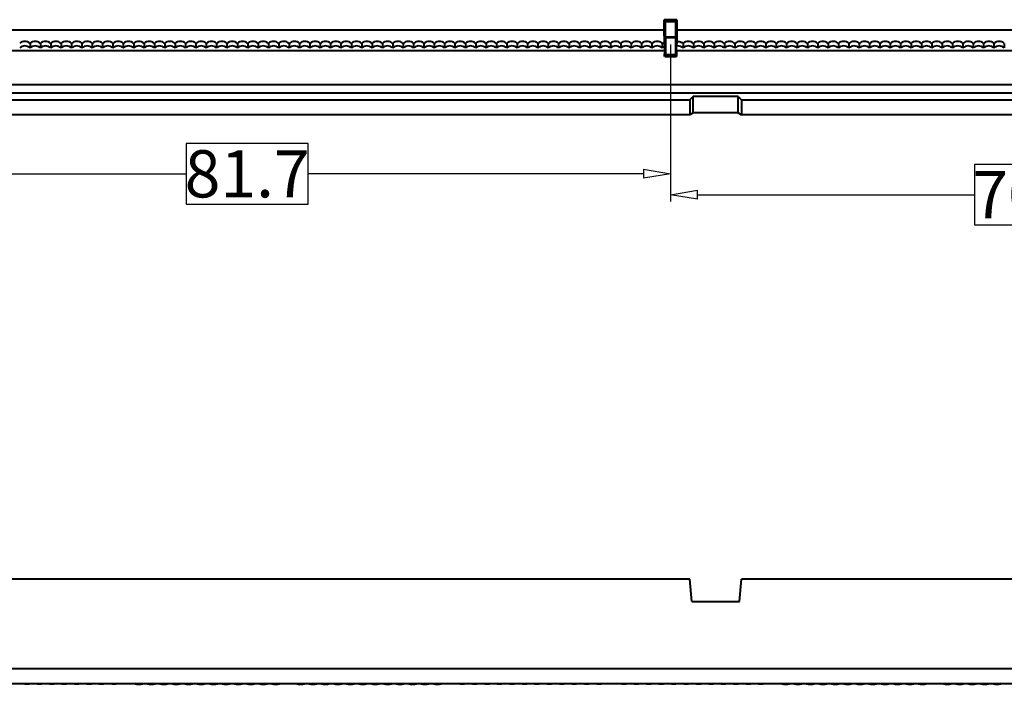
# Model space of a CAD drawing. Units: millimetres. Extents: x 0 to 10423, y 0 to 2439.
# Drawn here: x 9613 to 9708, y 2286 to 2350 of the extents above; entities that cross this region are included whole.
import ezdxf

# ---------------------------------------------------------------- set-up
doc = ezdxf.new("R2010")
doc.units = ezdxf.units.MM
doc.layers.get('0').update_dxf_attribs({"lineweight": 40})
doc.layers.get('Defpoints').update_dxf_attribs({"lineweight": 30})
doc.styles.add('尺寸', font='simsun.ttc', dxfattribs={"width": 0.85})
doc.dimstyles.new('字高-7-7', dxfattribs={"dimscale": 1.5, "dimtxt": 3, "dimasz": 3, "dimexe": 0.3, "dimexo": 0.3, "dimgap": 1, "dimtad": 0, "dimzin": 0, "dimdsep": 46, "dimtxsty": '尺寸', "dimblk": 'CLOSEDBLANK', "dimcen": 0, "dimclrd": 3, "dimclre": 3, "dimclrt": 3, "dimadec": 1, "dimazin": 0, "dimtfac": 1, "dimtofl": 0, "dimtmove": 0, "dimatfit": 3, "dimldrblk": '2011.2.2.2.2', "dimfxl": 0.18, "dimtfill": 1, "dimtfillclr": 256, "dimtolj": 1, "dimtzin": 0, "dimlwd": 25, "dimlwe": 25, "dimarcsym": 0})

# ---------------------------------------------------------------- blocks, each defined once
blk = doc.blocks.new('_ClosedBlank')
at = {"color": 0, "linetype": 'ByBlock', "lineweight": -2}
for p, q in [((-1, 0.167), (0, 0)), ((-1, 0.167), (-1, -0.167)), ((0, 0), (-1, -0.167))]:
    blk.add_line(p, q, dxfattribs=at)
blk = doc.blocks.new('*D63')
at = {"color": 7, "lineweight": 25, "ltscale": 0.05}
for p, q in [((9675.331, 2347.535), (9675.331, 2334.426)), ((9593.631, 2338.92), (9593.631, 2334.426)), ((9596.231, 2335.076), (9628.584, 2335.076)), ((9672.731, 2335.076), (9640.378, 2335.076))]:
    blk.add_line(p, q, dxfattribs=at)
at = {"layer": 'Defpoints', "color": 0}
for p in [(9675.331, 2348.185), (9593.631, 2339.569), (9675.331, 2335.076)]:
    blk.add_point(p, dxfattribs=at)
at = {"color": 7, "lineweight": 25, "xscale": 2.6, "yscale": 2.6, "zscale": 2.6, "rotation": 180}
blk.add_blockref('_ClosedBlank', (9593.631, 2335.076), dxfattribs=at)
at = {"color": 7, "lineweight": 25, "xscale": 2.6, "yscale": 2.6, "zscale": 2.6}
blk.add_blockref('_ClosedBlank', (9675.331, 2335.076), dxfattribs=at)
at = {"color": 7, "ltscale": 0.05, "insert": (9634.481, 2335.076), "char_height": 4.55, "attachment_point": 5, "style": '尺寸', "bg_fill": 3, "box_fill_scale": 1.1, "bg_fill_color": 256, "bg_fill_true_color": 13158600, "bg_fill_transparency": 0}
blk.add_mtext('\\A1;81.7', dxfattribs=at)
at = {"color": 7, "lineweight": 25, "ltscale": 0.05}
for p, q in [((9640.378, 2338.001), (9628.584, 2338.001)), ((9628.584, 2338.001), (9628.584, 2332.151)), ((9640.378, 2332.151), (9640.378, 2338.001)), ((9628.584, 2332.151), (9640.378, 2332.151))]:
    blk.add_line(p, q, dxfattribs=at)
blk = doc.blocks.new('2011.2.2.2.2')
at = {"color": 3, "lineweight": -2, "ltscale": 0.15}
for p, q in [((0, 0), (-1.256, 0.336)), ((-0.75, 0), (-1.256, 0.336)), ((0, 0), (-1.256, -0.335)), ((-0.75, 0), (-1.256, -0.335)), ((0, 0), (-1, 0))]:
    blk.add_line(p, q, dxfattribs=at)
blk = doc.blocks.new('*D64')
at = {"color": 7, "lineweight": 25, "ltscale": 0.05}
for p, q in [((9675.331, 2344.2), (9675.331, 2332.416)), ((9745.631, 2338.92), (9745.631, 2332.416)), ((9677.931, 2333.065), (9704.65, 2333.065)), ((9743.031, 2333.065), (9716.312, 2333.065))]:
    blk.add_line(p, q, dxfattribs=at)
at = {"layer": 'Defpoints', "color": 0}
for p in [(9675.331, 2344.85), (9745.631, 2339.569), (9745.631, 2333.065)]:
    blk.add_point(p, dxfattribs=at)
at = {"color": 7, "lineweight": 25, "xscale": 2.6, "yscale": 2.6, "zscale": 2.6, "rotation": 180}
blk.add_blockref('_ClosedBlank', (9675.331, 2333.065), dxfattribs=at)
at = {"color": 7, "lineweight": 25, "xscale": 2.6, "yscale": 2.6, "zscale": 2.6}
blk.add_blockref('_ClosedBlank', (9745.631, 2333.065), dxfattribs=at)
at = {"color": 7, "ltscale": 0.05, "insert": (9710.481, 2333.065), "char_height": 4.55, "attachment_point": 5, "style": '尺寸', "bg_fill": 3, "box_fill_scale": 1.1, "bg_fill_color": 256, "bg_fill_true_color": 13158600, "bg_fill_transparency": 0}
blk.add_mtext('\\A1;70.3', dxfattribs=at)
at = {"color": 7, "lineweight": 25, "ltscale": 0.05}
for p, q in [((9716.312, 2335.99), (9704.65, 2335.99)), ((9704.65, 2335.99), (9704.65, 2330.141)), ((9716.312, 2330.141), (9716.312, 2335.99)), ((9704.65, 2330.141), (9716.312, 2330.141))]:
    blk.add_line(p, q, dxfattribs=at)

msp = doc.modelspace()

# ---------------------------------------------------------------- linework, layer by layer
at = {"color": 7, "linetype": 'Continuous'}
for p, q in [((9674.721, 2349.94), (9674.81, 2349.76)), ((9675.942, 2349.94), (9674.721, 2349.94)), ((9674.721, 2348.938), (9674.721, 2349.94)), ((9674.81, 2349.76), (9674.81, 2348.29)), ((9674.81, 2349.76), (9675.852, 2349.76)), ((9675.942, 2349.94), (9675.852, 2349.76)), ((9675.852, 2348.29), (9675.852, 2349.76)), ((9675.942, 2349.94), (9675.941, 2348.938)), ((9674.724, 2348.938), (9559.739, 2348.938)), ((9674.73, 2347.781), (9674.726, 2348.938)), ((9675.936, 2348.938), (9675.933, 2347.841)), ((9790.924, 2348.938), (9675.939, 2348.938)), ((9613.531, 2347.648), (9613.531, 2347.217)), ((9614.531, 2347.648), (9614.531, 2347.217)), ((9615.531, 2347.648), (9615.531, 2347.217)), ((9616.531, 2347.648), (9616.531, 2347.217)), ((9617.531, 2347.648), (9617.531, 2347.217)), ((9618.531, 2347.648), (9618.531, 2347.217)), ((9619.531, 2347.648), (9619.531, 2347.217)), ((9620.531, 2347.648), (9620.531, 2347.217)), ((9621.531, 2347.648), (9621.531, 2347.217)), ((9622.531, 2347.648), (9622.531, 2347.217)), ((9623.531, 2347.648), (9623.531, 2347.217)), ((9624.531, 2347.648), (9624.531, 2347.217)), ((9625.531, 2347.648), (9625.531, 2347.217)), ((9626.531, 2347.648), (9626.531, 2347.217)), ((9627.531, 2347.648), (9627.531, 2347.217)), ((9628.531, 2347.648), (9628.531, 2347.217)), ((9629.531, 2347.648), (9629.531, 2347.217)), ((9630.531, 2347.648), (9630.531, 2347.217)), ((9631.531, 2347.648), (9631.531, 2347.217)), ((9632.531, 2347.648), (9632.531, 2347.217)), ((9633.531, 2347.648), (9633.531, 2347.217)), ((9634.531, 2347.648), (9634.531, 2347.217)), ((9635.531, 2347.648), (9635.531, 2347.217)), ((9636.531, 2347.648), (9636.531, 2347.217)), ((9637.531, 2347.648), (9637.531, 2347.217)), ((9638.531, 2347.648), (9638.531, 2347.217)), ((9639.531, 2347.648), (9639.531, 2347.217)), ((9640.531, 2347.648), (9640.531, 2347.217)), ((9641.531, 2347.648), (9641.531, 2347.217)), ((9642.531, 2347.648), (9642.531, 2347.217)), ((9643.531, 2347.648), (9643.531, 2347.217)), ((9644.531, 2347.648), (9644.531, 2347.217)), ((9645.531, 2347.648), (9645.531, 2347.217)), ((9646.531, 2347.648), (9646.531, 2347.217)), ((9647.531, 2347.648), (9647.531, 2347.217)), ((9648.531, 2347.648), (9648.531, 2347.217)), ((9649.531, 2347.648), (9649.531, 2347.217)), ((9650.531, 2347.648), (9650.531, 2347.217)), ((9651.531, 2347.648), (9651.531, 2347.217)), ((9652.531, 2347.648), (9652.531, 2347.217)), ((9653.531, 2347.648), (9653.531, 2347.217)), ((9654.531, 2347.648), (9654.531, 2347.217)), ((9655.531, 2347.648), (9655.531, 2347.217)), ((9656.531, 2347.648), (9656.531, 2347.217)), ((9657.531, 2347.648), (9657.531, 2347.217)), ((9658.531, 2347.648), (9658.531, 2347.217)), ((9659.531, 2347.648), (9659.531, 2347.217)), ((9660.531, 2347.648), (9660.531, 2347.217)), ((9661.531, 2347.648), (9661.531, 2347.217)), ((9662.531, 2347.648), (9662.531, 2347.217)), ((9663.531, 2347.648), (9663.531, 2347.217)), ((9664.531, 2347.648), (9664.531, 2347.217)), ((9665.531, 2347.648), (9665.531, 2347.217)), ((9666.531, 2347.648), (9666.531, 2347.217)), ((9667.531, 2347.648), (9667.531, 2347.217)), ((9668.531, 2347.648), (9668.531, 2347.217)), ((9669.531, 2347.648), (9669.531, 2347.217)), ((9670.531, 2347.648), (9670.531, 2347.217)), ((9671.531, 2347.648), (9671.531, 2347.217)), ((9672.531, 2347.648), (9672.531, 2347.217)), ((9673.531, 2347.648), (9673.531, 2347.217)), ((9674.531, 2347.648), (9674.531, 2347.217)), ((9674.773, 2347.364), (9674.73, 2347.781)), ((9674.81, 2348.29), (9674.831, 2348.185)), ((9674.81, 2348.29), (9675.852, 2348.29)), ((9674.831, 2348.185), (9674.831, 2346.59)), ((9675.831, 2348.185), (9674.831, 2348.185)), ((9675.831, 2348.185), (9675.852, 2348.29)), ((9675.831, 2346.59), (9675.831, 2348.185)), ((9675.933, 2347.841), (9675.89, 2347.397)), ((9676.531, 2347.648), (9676.531, 2347.217)), ((9677.531, 2347.648), (9677.531, 2347.217)), ((9678.531, 2347.648), (9678.531, 2347.217)), ((9679.531, 2347.648), (9679.531, 2347.217)), ((9680.531, 2347.648), (9680.531, 2347.217)), ((9681.531, 2347.648), (9681.531, 2347.217)), ((9682.531, 2347.648), (9682.531, 2347.217)), ((9683.531, 2347.648), (9683.531, 2347.217)), ((9684.531, 2347.648), (9684.531, 2347.217)), ((9685.531, 2347.648), (9685.531, 2347.217)), ((9686.531, 2347.648), (9686.531, 2347.217)), ((9687.531, 2347.648), (9687.531, 2347.217)), ((9688.531, 2347.648), (9688.531, 2347.217)), ((9689.531, 2347.648), (9689.531, 2347.217)), ((9690.531, 2347.648), (9690.531, 2347.217)), ((9691.531, 2347.648), (9691.531, 2347.217)), ((9692.531, 2347.648), (9692.531, 2347.217)), ((9693.531, 2347.648), (9693.531, 2347.217)), ((9694.531, 2347.648), (9694.531, 2347.217)), ((9695.531, 2347.648), (9695.531, 2347.217)), ((9696.531, 2347.648), (9696.531, 2347.217)), ((9697.531, 2347.648), (9697.531, 2347.217)), ((9698.531, 2347.648), (9698.531, 2347.217)), ((9699.531, 2347.648), (9699.531, 2347.217)), ((9700.531, 2347.648), (9700.531, 2347.217)), ((9701.531, 2347.648), (9701.531, 2347.217)), ((9702.531, 2347.648), (9702.531, 2347.217)), ((9703.531, 2347.648), (9703.531, 2347.217)), ((9704.531, 2347.648), (9704.531, 2347.217)), ((9705.531, 2347.648), (9705.531, 2347.217)), ((9706.531, 2347.648), (9706.531, 2347.217)), ((9707.531, 2347.648), (9707.531, 2347.217)), ((9559.69, 2346.963), (9674.772, 2346.963)), ((9674.761, 2346.38), (9674.773, 2346.963)), ((9674.763, 2346.38), (9674.831, 2346.59)), ((9674.773, 2346.963), (9674.773, 2347.364)), ((9674.831, 2346.59), (9675.831, 2346.59)), ((9675.831, 2346.59), (9675.9, 2346.38)), ((9675.89, 2346.963), (9675.89, 2347.397)), ((9675.89, 2346.963), (9790.972, 2346.963)), ((9675.89, 2346.963), (9675.901, 2346.38)), ((9674.763, 2346.38), (9675.9, 2346.38)), ((9806.182, 2343.674), (9530.731, 2343.674)), ((9530.731, 2342.898), (9806.331, 2342.898)), ((9582.182, 2342.197), (9677.18, 2342.197)), ((9677.508, 2342.525), (9677.18, 2342.197)), ((9677.18, 2342.197), (9677.18, 2340.769)), ((9677.508, 2340.966), (9677.508, 2342.525)), ((9681.854, 2342.525), (9677.508, 2342.525)), ((9681.854, 2342.525), (9682.182, 2342.197)), ((9681.854, 2340.966), (9681.854, 2342.525)), ((9682.182, 2342.197), (9757.08, 2342.197)), ((9682.182, 2342.197), (9682.182, 2340.769)), ((9677.508, 2340.966), (9677.18, 2340.769)), ((9681.854, 2340.966), (9677.508, 2340.966)), ((9681.854, 2340.966), (9682.182, 2340.769)), ((9677.18, 2340.769), (9603.631, 2340.769)), ((9735.631, 2340.769), (9682.182, 2340.769)), ((9677.18, 2295.995), (9603.631, 2295.995)), ((9677.371, 2293.813), (9677.18, 2295.995)), ((9681.991, 2293.813), (9682.182, 2295.995)), ((9735.631, 2295.995), (9682.182, 2295.995)), ((9677.371, 2293.813), (9681.991, 2293.813)), ((9810.031, 2287.32), (9529.206, 2287.32)), ((9810.031, 2285.901), (9529.229, 2285.901))]:
    msp.add_line(p, q, dxfattribs=at)
for centre, radius, start, end in [((9676.031, 2347.14), 0.709, 89.97225, 97.79474), ((9676.031, 2346.671), 0.739, 90.01014, 101.00957)]:
    msp.add_arc(centre, radius, start, end, dxfattribs=at)
for centre, major_axis, ratio, start_param, end_param in [((9613.031, 2347.061), (0, -0.787), 0.952994, 2.411865, 3.87132), ((9613.031, 2346.649), (0, -0.762), 0.984808, 8.69505, 10.154506), ((9614.031, 2347.061), (0, -0.787), 0.952994, 2.411865, 3.87132), ((9614.031, 2346.649), (0, -0.762), 0.984808, 8.69505, 10.154506), ((9615.031, 2347.061), (0, -0.787), 0.952994, 2.411865, 3.87132), ((9615.031, 2346.649), (0, -0.762), 0.984808, 8.69505, 10.154506), ((9616.031, 2347.061), (0, -0.787), 0.952994, 2.411865, 3.87132), ((9616.031, 2346.649), (0, -0.762), 0.984808, 8.69505, 10.154506), ((9617.031, 2347.061), (0, -0.787), 0.952994, 2.411865, 3.87132), ((9617.031, 2346.649), (0, -0.762), 0.984808, 8.69505, 10.154506), ((9618.031, 2347.061), (0, -0.787), 0.952994, 2.411865, 3.87132), ((9618.031, 2346.649), (0, -0.762), 0.984808, 8.69505, 10.154506), ((9619.031, 2347.061), (0, -0.787), 0.952994, 2.411865, 3.87132), ((9619.031, 2346.649), (0, -0.762), 0.984808, 8.69505, 10.154506), ((9620.031, 2347.061), (0, -0.787), 0.952994, 2.411865, 3.87132), ((9620.031, 2346.649), (0, -0.762), 0.984808, 8.69505, 10.154506), ((9621.031, 2347.061), (0, -0.787), 0.952994, 2.411865, 3.87132), ((9621.031, 2346.649), (0, -0.762), 0.984808, 8.69505, 10.154506), ((9622.031, 2347.061), (0, -0.787), 0.952994, 2.411865, 3.87132), ((9622.031, 2346.649), (0, -0.762), 0.984808, 8.69505, 10.154506), ((9623.031, 2347.061), (0, -0.787), 0.952994, 2.411865, 3.87132), ((9623.031, 2346.649), (0, -0.762), 0.984808, 8.69505, 10.154506), ((9624.031, 2347.061), (0, -0.787), 0.952994, 2.411865, 3.87132), ((9624.031, 2346.649), (0, -0.762), 0.984808, 8.69505, 10.154506), ((9625.031, 2347.061), (0, -0.787), 0.952994, 2.411865, 3.87132), ((9625.031, 2346.649), (0, -0.762), 0.984808, 8.69505, 10.154506), ((9626.031, 2347.061), (0, -0.787), 0.952994, 2.411865, 3.87132), ((9626.031, 2346.649), (0, -0.762), 0.984808, 8.69505, 10.154506), ((9627.031, 2347.061), (0, -0.787), 0.952994, 2.411865, 3.87132), ((9627.031, 2346.649), (0, -0.762), 0.984808, 8.69505, 10.154506), ((9628.031, 2347.061), (0, -0.787), 0.952994, 2.411865, 3.87132), ((9628.031, 2346.649), (0, -0.762), 0.984808, 8.69505, 10.154506), ((9629.031, 2347.061), (0, -0.787), 0.952994, 2.411865, 3.87132), ((9629.031, 2346.649), (0, -0.762), 0.984808, 8.69505, 10.154506), ((9630.031, 2347.061), (0, -0.787), 0.952994, 2.411865, 3.87132), ((9630.031, 2346.649), (0, -0.762), 0.984808, 8.69505, 10.154506), ((9631.031, 2347.061), (0, -0.787), 0.952994, 2.411865, 3.87132), ((9631.031, 2346.649), (0, -0.762), 0.984808, 8.69505, 10.154506), ((9632.031, 2347.061), (0, -0.787), 0.952994, 2.411865, 3.87132), ((9632.031, 2346.649), (0, -0.762), 0.984808, 8.69505, 10.154506), ((9633.031, 2347.061), (0, -0.787), 0.952994, 2.411865, 3.87132), ((9633.031, 2346.649), (0, -0.762), 0.984808, 8.69505, 10.154506), ((9634.031, 2347.061), (0, -0.787), 0.952994, 2.411865, 3.87132), ((9634.031, 2346.649), (0, -0.762), 0.984808, 8.69505, 10.154506), ((9635.031, 2347.061), (0, -0.787), 0.952994, 2.411865, 3.87132), ((9635.031, 2346.649), (0, -0.762), 0.984808, 8.69505, 10.154506), ((9636.031, 2347.061), (0, -0.787), 0.952994, 2.411865, 3.87132), ((9636.031, 2346.649), (0, -0.762), 0.984808, 8.69505, 10.154506), ((9637.031, 2347.061), (0, -0.787), 0.952994, 2.411865, 3.87132), ((9637.031, 2346.649), (0, -0.762), 0.984808, 8.69505, 10.154506), ((9638.031, 2347.061), (0, -0.787), 0.952994, 2.411865, 3.87132), ((9638.031, 2346.649), (0, -0.762), 0.984808, 8.69505, 10.154506), ((9639.031, 2347.061), (0, -0.787), 0.952994, 2.411865, 3.87132), ((9639.031, 2346.649), (0, -0.762), 0.984808, 8.69505, 10.154506), ((9640.031, 2347.061), (0, -0.787), 0.952994, 2.411865, 3.87132), ((9640.031, 2346.649), (0, -0.762), 0.984808, 8.69505, 10.154506), ((9641.031, 2347.061), (0, -0.787), 0.952994, 2.411865, 3.87132), ((9641.031, 2346.649), (0, -0.762), 0.984808, 8.69505, 10.154506), ((9642.031, 2347.061), (0, -0.787), 0.952994, 2.411865, 3.87132), ((9642.031, 2346.649), (0, -0.762), 0.984808, 8.69505, 10.154506), ((9643.031, 2347.061), (0, -0.787), 0.952994, 2.411865, 3.87132), ((9643.031, 2346.649), (0, -0.762), 0.984808, 8.69505, 10.154506), ((9644.031, 2347.061), (0, -0.787), 0.952994, 2.411865, 3.87132), ((9644.031, 2346.649), (0, -0.762), 0.984808, 8.69505, 10.154506), ((9645.031, 2347.061), (0, -0.787), 0.952994, 2.411865, 3.87132), ((9645.031, 2346.649), (0, -0.762), 0.984808, 8.69505, 10.154506), ((9646.031, 2347.061), (0, -0.787), 0.952994, 2.411865, 3.87132), ((9646.031, 2346.649), (0, -0.762), 0.984808, 8.69505, 10.154506), ((9647.031, 2347.061), (0, -0.787), 0.952994, 2.411865, 3.87132), ((9647.031, 2346.649), (0, -0.762), 0.984808, 8.69505, 10.154506), ((9648.031, 2347.061), (0, -0.787), 0.952994, 2.411865, 3.87132), ((9648.031, 2346.649), (0, -0.762), 0.984808, 8.69505, 10.154506), ((9649.031, 2347.061), (0, -0.787), 0.952994, 2.411865, 3.87132), ((9649.031, 2346.649), (0, -0.762), 0.984808, 8.69505, 10.154506), ((9650.031, 2347.061), (0, -0.787), 0.952994, 2.411865, 3.87132), ((9650.031, 2346.649), (0, -0.762), 0.984808, 8.69505, 10.154506), ((9651.031, 2347.061), (0, -0.787), 0.952994, 2.411865, 3.87132), ((9651.031, 2346.649), (0, -0.762), 0.984808, 8.69505, 10.154506), ((9652.031, 2347.061), (0, -0.787), 0.952994, 2.411865, 3.87132), ((9652.031, 2346.649), (0, -0.762), 0.984808, 8.69505, 10.154506), ((9653.031, 2347.061), (0, -0.787), 0.952994, 2.411865, 3.87132), ((9653.031, 2346.649), (0, -0.762), 0.984808, 8.69505, 10.154506), ((9654.031, 2347.061), (0, -0.787), 0.952994, 2.411865, 3.87132), ((9654.031, 2346.649), (0, -0.762), 0.984808, 8.69505, 10.154506), ((9655.031, 2347.061), (0, -0.787), 0.952994, 2.411865, 3.87132), ((9655.031, 2346.649), (0, -0.762), 0.984808, 8.69505, 10.154506), ((9656.031, 2347.061), (0, -0.787), 0.952994, 2.411865, 3.87132), ((9656.031, 2346.649), (0, -0.762), 0.984808, 8.69505, 10.154506), ((9657.031, 2347.061), (0, -0.787), 0.952994, 2.411865, 3.87132), ((9657.031, 2346.649), (0, -0.762), 0.984808, 8.69505, 10.154506), ((9658.031, 2347.061), (0, -0.787), 0.952994, 2.411865, 3.87132), ((9658.031, 2346.649), (0, -0.762), 0.984808, 8.69505, 10.154506), ((9659.031, 2347.061), (0, -0.787), 0.952994, 2.411865, 3.87132), ((9659.031, 2346.649), (0, -0.762), 0.984808, 8.69505, 10.154506), ((9660.031, 2347.061), (0, -0.787), 0.952994, 2.411865, 3.87132), ((9660.031, 2346.649), (0, -0.762), 0.984808, 8.69505, 10.154506), ((9661.031, 2347.061), (0, -0.787), 0.952994, 2.411865, 3.87132), ((9661.031, 2346.649), (0, -0.762), 0.984808, 8.69505, 10.154506), ((9662.031, 2347.061), (0, -0.787), 0.952994, 2.411865, 3.87132), ((9662.031, 2346.649), (0, -0.762), 0.984808, 8.69505, 10.154506), ((9663.031, 2347.061), (0, -0.787), 0.952994, 2.411865, 3.87132), ((9663.031, 2346.649), (0, -0.762), 0.984808, 8.69505, 10.154506), ((9664.031, 2347.061), (0, -0.787), 0.952994, 2.411865, 3.87132), ((9664.031, 2346.649), (0, -0.762), 0.984808, 8.69505, 10.154506), ((9665.031, 2347.061), (0, -0.787), 0.952994, 2.411865, 3.87132), ((9665.031, 2346.649), (0, -0.762), 0.984808, 8.69505, 10.154506), ((9666.031, 2347.061), (0, -0.787), 0.952994, 2.411865, 3.87132), ((9666.031, 2346.649), (0, -0.762), 0.984808, 8.69505, 10.154506), ((9667.031, 2347.061), (0, -0.787), 0.952994, 2.411865, 3.87132), ((9667.031, 2346.649), (0, -0.762), 0.984808, 8.69505, 10.154506), ((9668.031, 2347.061), (0, -0.787), 0.952994, 2.411865, 3.87132), ((9668.031, 2346.649), (0, -0.762), 0.984808, 8.69505, 10.154506), ((9669.031, 2347.061), (0, -0.787), 0.952994, 2.411865, 3.87132), ((9669.031, 2346.649), (0, -0.762), 0.984808, 8.69505, 10.154506), ((9670.031, 2347.061), (0, -0.787), 0.952994, 2.411865, 3.87132), ((9670.031, 2346.649), (0, -0.762), 0.984808, 8.69505, 10.154506), ((9671.031, 2347.061), (0, -0.787), 0.952994, 2.411865, 3.87132), ((9671.031, 2346.649), (0, -0.762), 0.984808, 8.69505, 10.154506), ((9672.031, 2347.061), (0, -0.787), 0.952994, 2.411865, 3.87132), ((9672.031, 2346.649), (0, -0.762), 0.984808, 8.69505, 10.154506), ((9673.031, 2347.061), (0, -0.787), 0.952994, 2.411865, 3.87132), ((9673.031, 2346.649), (0, -0.762), 0.984808, 8.69505, 10.154506), ((9674.031, 2347.061), (0, -0.787), 0.952994, 2.411865, 3.87132), ((9674.031, 2346.649), (0, -0.762), 0.984808, 8.69505, 10.154506), ((9677.031, 2347.061), (0, -0.787), 0.952994, 2.411865, 3.87132), ((9677.031, 2346.649), (0, -0.762), 0.984808, 2.411865, 3.87132), ((9678.031, 2347.061), (0, -0.787), 0.952994, 2.411865, 3.87132), ((9678.031, 2346.649), (0, -0.762), 0.984808, 2.411865, 3.87132), ((9679.031, 2347.061), (0, -0.787), 0.952994, 2.411865, 3.87132), ((9679.031, 2346.649), (0, -0.762), 0.984808, 2.411865, 3.87132), ((9680.031, 2347.061), (0, -0.787), 0.952994, 2.411865, 3.87132), ((9680.031, 2346.649), (0, -0.762), 0.984808, 2.411865, 3.87132), ((9681.031, 2347.061), (0, -0.787), 0.952994, 2.411865, 3.87132), ((9681.031, 2346.649), (0, -0.762), 0.984808, 2.411865, 3.87132), ((9682.031, 2347.061), (0, -0.787), 0.952994, 2.411865, 3.87132), ((9682.031, 2346.649), (0, -0.762), 0.984808, 2.411865, 3.87132), ((9683.031, 2347.061), (0, -0.787), 0.952994, 2.411865, 3.87132), ((9683.031, 2346.649), (0, -0.762), 0.984808, 2.411865, 3.87132), ((9684.031, 2347.061), (0, -0.787), 0.952994, 2.411865, 3.87132), ((9684.031, 2346.649), (0, -0.762), 0.984808, 2.411865, 3.87132), ((9685.031, 2347.061), (0, -0.787), 0.952994, 2.411865, 3.87132), ((9685.031, 2346.649), (0, -0.762), 0.984808, 2.411865, 3.87132), ((9686.031, 2347.061), (0, -0.787), 0.952994, 2.411865, 3.87132), ((9686.031, 2346.649), (0, -0.762), 0.984808, 2.411865, 3.87132), ((9687.031, 2347.061), (0, -0.787), 0.952994, 2.411865, 3.87132), ((9687.031, 2346.649), (0, -0.762), 0.984808, 2.411865, 3.87132), ((9688.031, 2347.061), (0, -0.787), 0.952994, 2.411865, 3.87132), ((9688.031, 2346.649), (0, -0.762), 0.984808, 2.411865, 3.87132), ((9689.031, 2347.061), (0, -0.787), 0.952994, 2.411865, 3.87132), ((9689.031, 2346.649), (0, -0.762), 0.984808, 2.411865, 3.87132), ((9690.031, 2347.061), (0, -0.787), 0.952994, 2.411865, 3.87132), ((9690.031, 2346.649), (0, -0.762), 0.984808, 2.411865, 3.87132), ((9691.031, 2347.061), (0, -0.787), 0.952994, 2.411865, 3.87132), ((9691.031, 2346.649), (0, -0.762), 0.984808, 2.411865, 3.87132), ((9692.031, 2347.061), (0, -0.787), 0.952994, 2.411865, 3.87132), ((9692.031, 2346.649), (0, -0.762), 0.984808, 2.411865, 3.87132), ((9693.031, 2347.061), (0, -0.787), 0.952994, 2.411865, 3.87132), ((9693.031, 2346.649), (0, -0.762), 0.984808, 2.411865, 3.87132), ((9694.031, 2347.061), (0, -0.787), 0.952994, 2.411865, 3.87132), ((9694.031, 2346.649), (0, -0.762), 0.984808, 2.411865, 3.87132), ((9695.031, 2347.061), (0, -0.787), 0.952994, 2.411865, 3.87132), ((9695.031, 2346.649), (0, -0.762), 0.984808, 2.411865, 3.87132), ((9696.031, 2347.061), (0, -0.787), 0.952994, 2.411865, 3.87132), ((9696.031, 2346.649), (0, -0.762), 0.984808, 2.411865, 3.87132), ((9697.031, 2347.061), (0, -0.787), 0.952994, 2.411865, 3.87132), ((9697.031, 2346.649), (0, -0.762), 0.984808, 2.411865, 3.87132), ((9698.031, 2347.061), (0, -0.787), 0.952994, 2.411865, 3.87132), ((9698.031, 2346.649), (0, -0.762), 0.984808, 2.411865, 3.87132), ((9699.031, 2347.061), (0, -0.787), 0.952994, 2.411865, 3.87132), ((9699.031, 2346.649), (0, -0.762), 0.984808, 2.411865, 3.87132), ((9700.031, 2347.061), (0, -0.787), 0.952994, 2.411865, 3.87132), ((9700.031, 2346.649), (0, -0.762), 0.984808, 2.411865, 3.87132), ((9701.031, 2347.061), (0, -0.787), 0.952994, 2.411865, 3.87132), ((9701.031, 2346.649), (0, -0.762), 0.984808, 2.411865, 3.87132), ((9702.031, 2347.061), (0, -0.787), 0.952994, 2.411865, 3.87132), ((9702.031, 2346.649), (0, -0.762), 0.984808, 2.411865, 3.87132), ((9703.031, 2347.061), (0, -0.787), 0.952994, 2.411865, 3.87132), ((9703.031, 2346.649), (0, -0.762), 0.984808, 2.411865, 3.87132), ((9704.031, 2347.061), (0, -0.787), 0.952994, 2.411865, 3.87132), ((9704.031, 2346.649), (0, -0.762), 0.984808, 2.411865, 3.87132), ((9705.031, 2347.061), (0, -0.787), 0.952994, 2.411865, 3.87132), ((9705.031, 2346.649), (0, -0.762), 0.984808, 2.411865, 3.87132), ((9706.031, 2347.061), (0, -0.787), 0.952994, 2.411865, 3.87132), ((9706.031, 2346.649), (0, -0.762), 0.984808, 2.411865, 3.87132), ((9707.031, 2347.061), (0, -0.787), 0.952994, 2.411865, 3.87132), ((9707.031, 2346.649), (0, -0.762), 0.984808, 2.411865, 3.87132)]:
    msp.add_ellipse(centre, major_axis=major_axis, ratio=ratio, start_param=start_param, end_param=end_param, dxfattribs=at)
for points in [[(9674.728, 2347.78), (9674.656, 2347.747), (9674.589, 2347.702), (9674.531, 2347.648)], [(9676.031, 2347.848), (9676.211, 2347.848), (9676.4, 2347.771), (9676.531, 2347.648)], [(9674.772, 2347.364), (9674.684, 2347.331), (9674.601, 2347.28), (9674.531, 2347.217)], [(9676.531, 2347.217), (9676.399, 2347.337), (9676.21, 2347.411), (9676.031, 2347.411)]]:
    msp.add_open_spline(points, degree=3, dxfattribs=at)
for points, knots in [([(9613.601, 2285.9), (9613.481, 2285.867), (9613.231, 2285.819), (9612.982, 2285.867), (9612.862, 2285.9)], [0, 0, 0, 0, 0.500001, 1, 1, 1, 1]), ([(9614.801, 2285.9), (9614.681, 2285.867), (9614.431, 2285.819), (9614.182, 2285.867), (9614.062, 2285.9)], [0, 0, 0, 0, 0.500001, 1, 1, 1, 1]), ([(9616.001, 2285.9), (9615.881, 2285.867), (9615.631, 2285.819), (9615.382, 2285.867), (9615.262, 2285.9)], [0, 0, 0, 0, 0.500001, 1, 1, 1, 1]), ([(9617.201, 2285.9), (9617.081, 2285.867), (9616.831, 2285.819), (9616.582, 2285.867), (9616.462, 2285.9)], [0, 0, 0, 0, 0.500001, 1, 1, 1, 1]), ([(9618.401, 2285.9), (9618.281, 2285.867), (9618.031, 2285.819), (9617.782, 2285.867), (9617.662, 2285.9)], [0, 0, 0, 0, 0.500001, 1, 1, 1, 1]), ([(9619.601, 2285.9), (9619.481, 2285.867), (9619.231, 2285.819), (9618.982, 2285.867), (9618.862, 2285.9)], [0, 0, 0, 0, 0.500001, 1, 1, 1, 1]), ([(9620.801, 2285.9), (9620.681, 2285.867), (9620.431, 2285.819), (9620.182, 2285.867), (9620.062, 2285.9)], [0, 0, 0, 0, 0.500001, 1, 1, 1, 1]), ([(9622.001, 2285.9), (9621.881, 2285.867), (9621.631, 2285.819), (9621.382, 2285.867), (9621.262, 2285.9)], [0, 0, 0, 0, 0.500001, 1, 1, 1, 1]), ([(9623.662, 2285.9), (9623.782, 2285.867), (9624.031, 2285.819), (9624.281, 2285.867), (9624.401, 2285.9)], [0, 0, 0, 0, 0.500001, 1, 1, 1, 1]), ([(9624.862, 2285.9), (9624.982, 2285.867), (9625.231, 2285.819), (9625.481, 2285.867), (9625.601, 2285.9)], [0, 0, 0, 0, 0.500001, 1, 1, 1, 1]), ([(9626.062, 2285.9), (9626.182, 2285.867), (9626.431, 2285.819), (9626.681, 2285.867), (9626.801, 2285.9)], [0, 0, 0, 0, 0.500001, 1, 1, 1, 1]), ([(9627.262, 2285.9), (9627.382, 2285.867), (9627.631, 2285.819), (9627.881, 2285.867), (9628.001, 2285.9)], [0, 0, 0, 0, 0.500001, 1, 1, 1, 1]), ([(9628.462, 2285.9), (9628.582, 2285.867), (9628.831, 2285.819), (9629.081, 2285.867), (9629.201, 2285.9)], [0, 0, 0, 0, 0.500001, 1, 1, 1, 1]), ([(9629.662, 2285.9), (9629.782, 2285.867), (9630.031, 2285.819), (9630.281, 2285.867), (9630.401, 2285.9)], [0, 0, 0, 0, 0.500001, 1, 1, 1, 1]), ([(9630.862, 2285.9), (9630.982, 2285.867), (9631.231, 2285.819), (9631.481, 2285.867), (9631.601, 2285.9)], [0, 0, 0, 0, 0.500001, 1, 1, 1, 1]), ([(9632.062, 2285.9), (9632.182, 2285.867), (9632.431, 2285.819), (9632.681, 2285.867), (9632.801, 2285.9)], [0, 0, 0, 0, 0.500001, 1, 1, 1, 1]), ([(9633.262, 2285.9), (9633.382, 2285.867), (9633.631, 2285.819), (9633.881, 2285.867), (9634.001, 2285.9)], [0, 0, 0, 0, 0.500001, 1, 1, 1, 1]), ([(9634.462, 2285.9), (9634.582, 2285.867), (9634.831, 2285.819), (9635.081, 2285.867), (9635.201, 2285.9)], [0, 0, 0, 0, 0.500001, 1, 1, 1, 1]), ([(9635.662, 2285.9), (9635.782, 2285.867), (9636.031, 2285.819), (9636.281, 2285.867), (9636.401, 2285.9)], [0, 0, 0, 0, 0.500001, 1, 1, 1, 1]), ([(9636.862, 2285.9), (9636.982, 2285.867), (9637.231, 2285.819), (9637.481, 2285.867), (9637.601, 2285.9)], [0, 0, 0, 0, 0.500001, 1, 1, 1, 1]), ([(9639.262, 2285.9), (9639.382, 2285.867), (9639.631, 2285.819), (9639.881, 2285.867), (9640.001, 2285.9)], [0, 0, 0, 0, 0.499999, 1, 1, 1, 1]), ([(9640.462, 2285.9), (9640.582, 2285.867), (9640.831, 2285.819), (9641.081, 2285.867), (9641.201, 2285.9)], [0, 0, 0, 0, 0.499999, 1, 1, 1, 1]), ([(9641.662, 2285.9), (9641.782, 2285.867), (9642.031, 2285.819), (9642.281, 2285.867), (9642.401, 2285.9)], [0, 0, 0, 0, 0.499999, 1, 1, 1, 1]), ([(9642.862, 2285.9), (9642.982, 2285.867), (9643.231, 2285.819), (9643.481, 2285.867), (9643.601, 2285.9)], [0, 0, 0, 0, 0.499999, 1, 1, 1, 1]), ([(9644.062, 2285.9), (9644.182, 2285.867), (9644.431, 2285.819), (9644.681, 2285.867), (9644.801, 2285.9)], [0, 0, 0, 0, 0.499999, 1, 1, 1, 1]), ([(9645.262, 2285.9), (9645.382, 2285.867), (9645.631, 2285.819), (9645.881, 2285.867), (9646.001, 2285.9)], [0, 0, 0, 0, 0.499999, 1, 1, 1, 1]), ([(9646.462, 2285.9), (9646.582, 2285.867), (9646.831, 2285.819), (9647.081, 2285.867), (9647.201, 2285.9)], [0, 0, 0, 0, 0.499999, 1, 1, 1, 1]), ([(9647.662, 2285.9), (9647.782, 2285.867), (9648.031, 2285.819), (9648.281, 2285.867), (9648.401, 2285.9)], [0, 0, 0, 0, 0.499999, 1, 1, 1, 1]), ([(9648.862, 2285.9), (9648.982, 2285.867), (9649.231, 2285.819), (9649.481, 2285.867), (9649.601, 2285.9)], [0, 0, 0, 0, 0.499999, 1, 1, 1, 1]), ([(9650.062, 2285.9), (9650.182, 2285.867), (9650.431, 2285.819), (9650.681, 2285.867), (9650.801, 2285.9)], [0, 0, 0, 0, 0.499999, 1, 1, 1, 1]), ([(9651.262, 2285.9), (9651.382, 2285.867), (9651.631, 2285.819), (9651.881, 2285.867), (9652.001, 2285.9)], [0, 0, 0, 0, 0.499999, 1, 1, 1, 1]), ([(9652.462, 2285.9), (9652.582, 2285.867), (9652.831, 2285.819), (9653.081, 2285.867), (9653.201, 2285.9)], [0, 0, 0, 0, 0.499999, 1, 1, 1, 1]), ([(9655.601, 2285.9), (9655.481, 2285.867), (9655.231, 2285.819), (9654.982, 2285.867), (9654.862, 2285.9)], [0, 0, 0, 0, 0.499999, 1, 1, 1, 1]), ([(9656.801, 2285.9), (9656.681, 2285.867), (9656.431, 2285.819), (9656.182, 2285.867), (9656.062, 2285.9)], [0, 0, 0, 0, 0.499999, 1, 1, 1, 1]), ([(9658.001, 2285.9), (9657.881, 2285.867), (9657.631, 2285.819), (9657.382, 2285.867), (9657.262, 2285.9)], [0, 0, 0, 0, 0.499999, 1, 1, 1, 1]), ([(9659.201, 2285.9), (9659.081, 2285.867), (9658.831, 2285.819), (9658.582, 2285.867), (9658.462, 2285.9)], [0, 0, 0, 0, 0.499999, 1, 1, 1, 1]), ([(9660.401, 2285.9), (9660.281, 2285.867), (9660.031, 2285.819), (9659.782, 2285.867), (9659.662, 2285.9)], [0, 0, 0, 0, 0.499999, 1, 1, 1, 1]), ([(9661.601, 2285.9), (9661.481, 2285.867), (9661.231, 2285.819), (9660.982, 2285.867), (9660.862, 2285.9)], [0, 0, 0, 0, 0.499999, 1, 1, 1, 1]), ([(9662.801, 2285.9), (9662.681, 2285.867), (9662.431, 2285.819), (9662.182, 2285.867), (9662.062, 2285.9)], [0, 0, 0, 0, 0.499999, 1, 1, 1, 1]), ([(9664.001, 2285.9), (9663.881, 2285.867), (9663.631, 2285.819), (9663.382, 2285.867), (9663.262, 2285.9)], [0, 0, 0, 0, 0.499999, 1, 1, 1, 1]), ([(9665.201, 2285.9), (9665.081, 2285.867), (9664.831, 2285.819), (9664.582, 2285.867), (9664.462, 2285.9)], [0, 0, 0, 0, 0.499999, 1, 1, 1, 1]), ([(9666.401, 2285.9), (9666.281, 2285.867), (9666.031, 2285.819), (9665.782, 2285.867), (9665.662, 2285.9)], [0, 0, 0, 0, 0.499999, 1, 1, 1, 1]), ([(9667.601, 2285.9), (9667.481, 2285.867), (9667.231, 2285.819), (9666.982, 2285.867), (9666.862, 2285.9)], [0, 0, 0, 0, 0.499999, 1, 1, 1, 1]), ([(9668.801, 2285.9), (9668.681, 2285.867), (9668.431, 2285.819), (9668.182, 2285.867), (9668.062, 2285.9)], [0, 0, 0, 0, 0.499999, 1, 1, 1, 1]), ([(9671.201, 2285.9), (9671.081, 2285.867), (9670.831, 2285.819), (9670.582, 2285.867), (9670.462, 2285.9)], [0, 0, 0, 0, 0.500001, 1, 1, 1, 1]), ([(9672.401, 2285.9), (9672.281, 2285.867), (9672.031, 2285.819), (9671.782, 2285.867), (9671.662, 2285.9)], [0, 0, 0, 0, 0.500001, 1, 1, 1, 1]), ([(9673.601, 2285.9), (9673.481, 2285.867), (9673.231, 2285.819), (9672.982, 2285.867), (9672.862, 2285.9)], [0, 0, 0, 0, 0.500001, 1, 1, 1, 1]), ([(9674.801, 2285.9), (9674.681, 2285.867), (9674.431, 2285.819), (9674.182, 2285.867), (9674.062, 2285.9)], [0, 0, 0, 0, 0.500001, 1, 1, 1, 1]), ([(9676.001, 2285.9), (9675.881, 2285.867), (9675.631, 2285.819), (9675.382, 2285.867), (9675.262, 2285.9)], [0, 0, 0, 0, 0.500001, 1, 1, 1, 1]), ([(9677.201, 2285.9), (9677.081, 2285.867), (9676.831, 2285.819), (9676.582, 2285.867), (9676.462, 2285.9)], [0, 0, 0, 0, 0.500001, 1, 1, 1, 1]), ([(9678.401, 2285.9), (9678.281, 2285.867), (9678.031, 2285.819), (9677.782, 2285.867), (9677.662, 2285.9)], [0, 0, 0, 0, 0.500001, 1, 1, 1, 1]), ([(9679.601, 2285.9), (9679.481, 2285.867), (9679.231, 2285.819), (9678.982, 2285.867), (9678.862, 2285.9)], [0, 0, 0, 0, 0.500001, 1, 1, 1, 1]), ([(9680.801, 2285.9), (9680.681, 2285.867), (9680.431, 2285.819), (9680.182, 2285.867), (9680.062, 2285.9)], [0, 0, 0, 0, 0.500001, 1, 1, 1, 1]), ([(9682.001, 2285.9), (9681.881, 2285.867), (9681.631, 2285.819), (9681.382, 2285.867), (9681.262, 2285.9)], [0, 0, 0, 0, 0.500001, 1, 1, 1, 1]), ([(9683.201, 2285.9), (9683.081, 2285.867), (9682.831, 2285.819), (9682.582, 2285.867), (9682.462, 2285.9)], [0, 0, 0, 0, 0.500001, 1, 1, 1, 1]), ([(9684.401, 2285.9), (9684.281, 2285.867), (9684.031, 2285.819), (9683.782, 2285.867), (9683.662, 2285.9)], [0, 0, 0, 0, 0.500001, 1, 1, 1, 1]), ([(9686.062, 2285.9), (9686.182, 2285.867), (9686.431, 2285.819), (9686.681, 2285.867), (9686.801, 2285.9)], [0, 0, 0, 0, 0.500001, 1, 1, 1, 1]), ([(9687.262, 2285.9), (9687.382, 2285.867), (9687.631, 2285.819), (9687.881, 2285.867), (9688.001, 2285.9)], [0, 0, 0, 0, 0.500001, 1, 1, 1, 1]), ([(9688.462, 2285.9), (9688.582, 2285.867), (9688.831, 2285.819), (9689.081, 2285.867), (9689.201, 2285.9)], [0, 0, 0, 0, 0.500001, 1, 1, 1, 1]), ([(9689.662, 2285.9), (9689.782, 2285.867), (9690.031, 2285.819), (9690.281, 2285.867), (9690.401, 2285.9)], [0, 0, 0, 0, 0.500001, 1, 1, 1, 1]), ([(9690.862, 2285.9), (9690.982, 2285.867), (9691.231, 2285.819), (9691.481, 2285.867), (9691.601, 2285.9)], [0, 0, 0, 0, 0.500001, 1, 1, 1, 1]), ([(9692.062, 2285.9), (9692.182, 2285.867), (9692.431, 2285.819), (9692.681, 2285.867), (9692.801, 2285.9)], [0, 0, 0, 0, 0.500001, 1, 1, 1, 1]), ([(9693.262, 2285.9), (9693.382, 2285.867), (9693.631, 2285.819), (9693.881, 2285.867), (9694.001, 2285.9)], [0, 0, 0, 0, 0.500001, 1, 1, 1, 1]), ([(9694.462, 2285.9), (9694.582, 2285.867), (9694.831, 2285.819), (9695.081, 2285.867), (9695.201, 2285.9)], [0, 0, 0, 0, 0.500001, 1, 1, 1, 1]), ([(9695.662, 2285.9), (9695.782, 2285.867), (9696.031, 2285.819), (9696.281, 2285.867), (9696.401, 2285.9)], [0, 0, 0, 0, 0.500001, 1, 1, 1, 1]), ([(9696.862, 2285.9), (9696.982, 2285.867), (9697.231, 2285.819), (9697.481, 2285.867), (9697.601, 2285.9)], [0, 0, 0, 0, 0.500001, 1, 1, 1, 1]), ([(9698.062, 2285.9), (9698.182, 2285.867), (9698.431, 2285.819), (9698.681, 2285.867), (9698.801, 2285.9)], [0, 0, 0, 0, 0.500001, 1, 1, 1, 1]), ([(9699.262, 2285.9), (9699.382, 2285.867), (9699.631, 2285.819), (9699.881, 2285.867), (9700.001, 2285.9)], [0, 0, 0, 0, 0.500001, 1, 1, 1, 1]), ([(9701.662, 2285.9), (9701.782, 2285.867), (9702.031, 2285.819), (9702.281, 2285.867), (9702.401, 2285.9)], [0, 0, 0, 0, 0.499999, 1, 1, 1, 1]), ([(9702.862, 2285.9), (9702.982, 2285.867), (9703.231, 2285.819), (9703.481, 2285.867), (9703.601, 2285.9)], [0, 0, 0, 0, 0.499999, 1, 1, 1, 1]), ([(9704.062, 2285.9), (9704.182, 2285.867), (9704.431, 2285.819), (9704.681, 2285.867), (9704.801, 2285.9)], [0, 0, 0, 0, 0.499999, 1, 1, 1, 1]), ([(9705.262, 2285.9), (9705.382, 2285.867), (9705.631, 2285.819), (9705.881, 2285.867), (9706.001, 2285.9)], [0, 0, 0, 0, 0.499999, 1, 1, 1, 1]), ([(9706.462, 2285.9), (9706.582, 2285.867), (9706.831, 2285.819), (9707.081, 2285.867), (9707.201, 2285.9)], [0, 0, 0, 0, 0.499999, 1, 1, 1, 1])]:
    msp.add_open_spline(points, degree=3, knots=knots, dxfattribs=at)

# ---------------------------------------------------------------- next in the draw order: dimensions: what is measured, and where the dimension line sits
at = {"ltscale": 0.05}
dim = msp.add_linear_dim(base=(9675.331, 2335.076), p1=(9593.631, 2339.569), p2=(9675.331, 2348.185), dimstyle='字高-7-7', override={"dimscale": 1.3, "dimtxt": 3.5, "dimasz": 2, "dimexe": 0.49975, "dimexo": 0.49975, "dimgap": -0.49975, "dimzin": 8, "dimclrd": 7, "dimclre": 7, "dimclrt": 7, "dimadec": 2, "dimazin": 2, "dimtp": 0.1, "dimtm": 0.1, "dimatfit": 0, "dimarcsym": 1}, dxfattribs=at)
dim.commit()
dim.dimension.update_dxf_attribs({"geometry": '*D63', "text_midpoint": (9634.481, 2335.076)})

# ---------------------------------------------------------------- next in the draw order: dimensions: what is measured, and where the dimension line sits
dim = msp.add_linear_dim(base=(9745.631, 2333.065), p1=(9675.331, 2344.85), p2=(9745.631, 2339.569), dimstyle='字高-7-7', override={"dimscale": 1.3, "dimtxt": 3.5, "dimasz": 2, "dimexe": 0.49975, "dimexo": 0.49975, "dimgap": -0.49975, "dimzin": 8, "dimclrd": 7, "dimclre": 7, "dimclrt": 7, "dimadec": 2, "dimazin": 2, "dimtp": 0.1, "dimtm": 0.1, "dimatfit": 0, "dimarcsym": 1}, dxfattribs=at)
dim.commit()
dim.dimension.update_dxf_attribs({"geometry": '*D64', "text_midpoint": (9710.481, 2333.065)})

doc.saveas('drawing.dxf')
